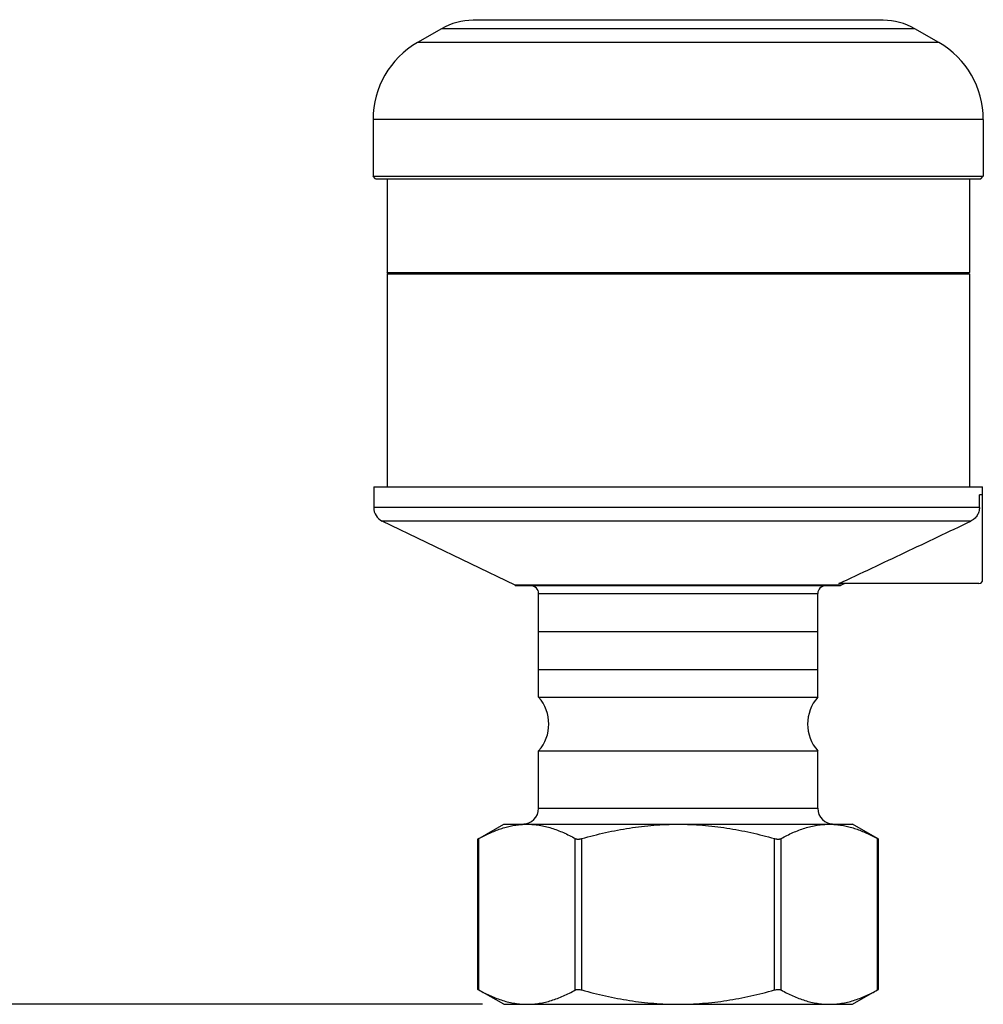
# Paper-space layout '03151-6001_1_1' of a CAD drawing. Units: inches. Extents: x 0 to 34, y 0 to 22.
# Drawn here: x 26.6 to 29.4, y 11.3 to 14.2 of the extents above; entities that cross this region are included whole.
import ezdxf

# ---------------------------------------------------------------- set-up
doc = ezdxf.new("R2010")
doc.units = ezdxf.units.IN
doc.header["$LTSCALE"] = 1.87
doc.header["$MEASUREMENT"] = 0
doc.layers.get('0').update_dxf_attribs({"linetype": 'CONTINUOUS'})
doc.styles.get("Standard").update_dxf_attribs({"font": 'txt', "width": 0.8})
doc.dimstyles.new('DIMSTYLE_2', dxfattribs={"dimtxt": 0.14, "dimasz": 0.13, "dimexe": 0.1, "dimexo": 0.0625, "dimgap": 0.07, "dimtad": 0, "dimtih": 1, "dimtoh": 1, "dimlfac": 1.333333, "dimzin": 4, "dimdsep": 46, "dimtxsty": 'STANDARD', "dimblk": '_FILLED', "dimblk1": '_FILLED', "dimblk2": '_FILLED', "dimcen": 0.09, "dimazin": 1, "dimtp": 0.019685, "dimtm": 0.019685, "dimtfac": 1, "dimtofl": 0, "dimtmove": 0, "dimatfit": 3, "dimldrblk": '_FILLED', "dimfxl": 1, "dimtolj": 1, "dimtzin": 4, "dimarcsym": 0})

# ---------------------------------------------------------------- blocks, each defined once
blk = doc.blocks.new('_FILLED')
at = {"color": 0, "linetype": 'BYBLOCK'}
blk.add_solid([(0, 0), (-1, 0.173), (-1, -0.173)], dxfattribs=at)
blk = doc.blocks.new('*D7')
at = {"color": 2, "linetype": 'CONTINUOUS'}
for p, q in [((27.0784, 17.5071), (26.0244, 17.5071)), ((26.1244, 17.5071), (26.1244, 14.5402)), ((26.1244, 11.2933), (26.1244, 14.0502)), ((27.9203, 11.2933), (26.0244, 11.2933))]:
    blk.add_line(p, q, dxfattribs=at)
at = {"color": 2, "linetype": 'CONTINUOUS', "xscale": 0.13, "yscale": 0.13, "zscale": 0.13}
for p, rotation in [((26.1244, 17.5071), 90), ((26.1244, 11.2933), 270)]:
    blk.add_blockref('_FILLED', p, dxfattribs=dict(at, rotation=rotation))
at = {"color": 2, "linetype": 'CONTINUOUS', "insert": (26.1194, 14.4702), "char_height": 0.14, "width": 0.63, "attachment_point": 2, "line_spacing_factor": 0.9}
blk.add_mtext('8.29\\P[210]', dxfattribs=at)

psp = doc.layouts.new('03151-6001_1_1')

# ---------------------------------------------------------------- linework, layer by layer
at = {"color": 7, "linetype": 'CONTINUOUS'}
for p, q in [((29.10451, 14.20331), (27.89226, 14.20331)), ((27.79851, 14.17819), (27.72776, 14.13734)), ((29.19826, 14.17819), (27.79851, 14.17819)), ((29.26901, 14.13734), (29.19826, 14.17819)), ((29.26901, 14.13734), (27.72776, 14.13734)), ((27.59651, 13.91001), (27.59651, 13.74206)), ((29.40026, 13.91001), (27.59651, 13.91001)), ((29.40026, 13.91001), (29.40026, 13.74206)), ((27.60401, 13.73456), (27.59651, 13.74206)), ((27.59651, 13.74206), (29.40026, 13.74206)), ((27.60401, 13.73456), (29.39276, 13.73456)), ((27.63776, 13.73456), (27.63776, 13.45706)), ((29.35901, 13.73456), (29.35901, 13.45706)), ((29.39276, 13.73456), (29.40026, 13.74206)), ((27.64151, 13.45331), (27.63776, 13.45706)), ((27.63776, 13.45706), (29.35901, 13.45706)), ((27.63776, 13.45331), (27.63776, 12.82331)), ((27.63777, 13.45331), (29.359, 13.45331)), ((29.35526, 13.45331), (29.35901, 13.45706)), ((29.35901, 13.45331), (29.35901, 12.82331)), ((27.59839, 12.82331), (29.39839, 12.82331)), ((27.59839, 12.82331), (27.59839, 12.76256)), ((29.39839, 12.54881), (29.39839, 12.82331)), ((29.39839, 12.80006), (29.38877, 12.80006)), ((29.38877, 12.76256), (29.38877, 12.80006)), ((29.38877, 12.76256), (27.59839, 12.76256)), ((28.0163, 12.53234), (27.62381, 12.72204)), ((29.36307, 12.72204), (27.62381, 12.72204)), ((28.98047, 12.53234), (28.0163, 12.53234)), ((28.0163, 12.53234), (28.01932, 12.53081)), ((28.97745, 12.53081), (28.01932, 12.53081)), ((29.38714, 12.53756), (28.97347, 12.53756)), ((28.98047, 12.53234), (28.97745, 12.53081)), ((28.99127, 12.53756), (28.98047, 12.53234)), ((28.08589, 12.50831), (28.91089, 12.50831)), ((28.08589, 12.20143), (28.08589, 12.50831)), ((28.91089, 12.20143), (28.91089, 12.50831)), ((28.08589, 12.39581), (28.91089, 12.39581)), ((28.08589, 12.28331), (28.91089, 12.28331)), ((28.08589, 12.20143), (28.91089, 12.20143)), ((28.08589, 12.04268), (28.91089, 12.04268)), ((28.08589, 11.87306), (28.08589, 12.04268)), ((28.91089, 11.87306), (28.91089, 12.04268)), ((28.08589, 11.87306), (28.91089, 11.87306)), ((27.90648, 11.78176), (27.98276, 11.82581)), ((27.98276, 11.82581), (29.01401, 11.82581)), ((29.08731, 11.78349), (29.01401, 11.82581)), ((27.90949, 11.78344), (27.90648, 11.78176)), ((27.90648, 11.33735), (27.90648, 11.78176)), ((27.90949, 11.33567), (27.90949, 11.78344)), ((28.1942, 11.33567), (28.1942, 11.78344)), ((28.21368, 11.33567), (28.21368, 11.78344)), ((28.78309, 11.33567), (28.78309, 11.78344)), ((28.80258, 11.33567), (28.80258, 11.78344)), ((29.08729, 11.33567), (29.08729, 11.78344)), ((29.0903, 11.78176), (29.08729, 11.78344)), ((29.0903, 11.33735), (29.0903, 11.78176)), ((27.98276, 11.29331), (27.90648, 11.33735)), ((27.90648, 11.33735), (27.90949, 11.33567)), ((29.01401, 11.29331), (29.08731, 11.33563)), ((29.08729, 11.33567), (29.0903, 11.33735)), ((27.98276, 11.29331), (29.01401, 11.29331))]:
    psp.add_line(p, q, dxfattribs=at)
for centre, radius, start, end in [((27.89226, 14.01581), 0.1875, 90, 120), ((29.10451, 14.01581), 0.1875, 60, 90), ((27.85901, 13.91001), 0.2625, 120, 180), ((29.13776, 13.91001), 0.2625, 0, 60), ((27.64339, 12.76256), 0.045, 180, 244.20449), ((27.97714, 12.45131), 0.09, 62.04711, 64.20449), ((28.06339, 12.50831), 0.0225, 0, 90), ((28.93339, 12.50831), 0.0225, 90, 180), ((29.01964, 12.45131), 0.09, 115.79551, 117.95289), ((29.38714, 12.54881), 0.01125, 270, 360), ((27.99589, 12.12206), 0.12, 318.59038, 41.40962), ((29.00089, 12.12206), 0.12, 138.59038, 221.40962), ((28.03864, 11.87306), 0.04725, 270, 360), ((28.95814, 11.87306), 0.04725, 180, 270), ((28.05187, 11.60163), 0.22418, 90.00653, 93.37207), ((28.94492, 11.60222), 0.22359, 86.62344, 89.99791)]:
    psp.add_arc(centre, radius, start, end, dxfattribs=at)
for points, knots in [([(29.38877, 12.76256), (29.38877, 12.75835), (29.38756, 12.7499), (29.38228, 12.73827), (29.37398, 12.72856), (29.36686, 12.72385), (29.36307, 12.72204)], [0, 0, 0, 0, 0.2500012, 0.4999812, 0.7499718, 1, 1, 1, 1]), ([(28.97347, 12.53756), (29.00604, 12.55273), (29.07108, 12.58324), (29.16849, 12.62933), (29.26581, 12.67561), (29.33065, 12.70655), (29.36307, 12.72204)], [0, 0, 0, 0, 0.25, 0.5, 0.75, 1, 1, 1, 1]), ([(27.90949, 11.78344), (27.91987, 11.78923), (27.94074, 11.79993), (27.96777, 11.81078), (27.98955, 11.81742), (28.00586, 11.8213), (28.02224, 11.82405), (28.03321, 11.8251), (28.03868, 11.82542)], [0, 0, 0, 0, 0.2602971, 0.5129702, 0.6366844, 0.7588755, 0.8798511, 1, 1, 1, 1]), ([(28.05184, 11.82581), (28.05786, 11.82581), (28.06994, 11.82532), (28.08799, 11.82313), (28.10598, 11.81954), (28.13003, 11.81292), (28.15986, 11.80146), (28.18279, 11.7898), (28.1942, 11.78344)], [0, 0, 0, 0, 0.1202748, 0.2411334, 0.363084, 0.4865583, 0.7390859, 1, 1, 1, 1]), ([(28.21368, 11.78344), (28.23686, 11.78991), (28.28353, 11.80172), (28.34265, 11.81302), (28.39033, 11.81956), (28.42626, 11.82314), (28.46229, 11.82532), (28.48636, 11.82581), (28.49839, 11.82581)], [0, 0, 0, 0, 0.249987, 0.4999664, 0.624973, 0.7499806, 0.8749944, 1, 1, 1, 1]), ([(28.49839, 11.82581), (28.51042, 11.82581), (28.53448, 11.82532), (28.57052, 11.82314), (28.60644, 11.81956), (28.65413, 11.81302), (28.71325, 11.80172), (28.75992, 11.78991), (28.78309, 11.78344)], [0, 0, 0, 0, 0.1250056, 0.2500194, 0.375027, 0.5000336, 0.750013, 1, 1, 1, 1]), ([(28.80258, 11.78344), (28.81398, 11.7898), (28.83692, 11.80146), (28.86675, 11.81292), (28.89079, 11.81954), (28.90878, 11.82313), (28.92684, 11.82532), (28.93891, 11.82581), (28.94493, 11.82581)], [0, 0, 0, 0, 0.2609141, 0.5134418, 0.636916, 0.7588666, 0.8797252, 1, 1, 1, 1]), ([(28.95809, 11.82542), (28.96357, 11.8251), (28.97454, 11.82405), (28.99091, 11.8213), (29.00722, 11.81742), (29.02901, 11.81078), (29.05604, 11.79993), (29.07691, 11.78923), (29.08729, 11.78344)], [0, 0, 0, 0, 0.1201489, 0.2411245, 0.3633156, 0.4870298, 0.7397029, 1, 1, 1, 1]), ([(28.1942, 11.78344), (28.19471, 11.78316), (28.19586, 11.78266), (28.1978, 11.78214), (28.20003, 11.78183), (28.2025, 11.78173), (28.20516, 11.78184), (28.20894, 11.78229), (28.21179, 11.78291), (28.21368, 11.78344)], [0, 0, 0, 0, 0.0883109, 0.1889706, 0.3020645, 0.426638, 0.5611333, 0.7033329, 1, 1, 1, 1]), ([(28.78309, 11.78344), (28.78499, 11.78291), (28.78784, 11.78229), (28.79162, 11.78184), (28.79428, 11.78173), (28.79675, 11.78183), (28.79897, 11.78214), (28.80091, 11.78266), (28.80207, 11.78316), (28.80258, 11.78344)], [0, 0, 0, 0, 0.2966856, 0.4388979, 0.5733998, 0.6979641, 0.8110433, 0.9116935, 1, 1, 1, 1]), ([(27.90949, 11.33567), (27.92089, 11.32931), (27.94383, 11.31765), (27.97366, 11.30619), (27.9977, 11.29957), (28.0157, 11.29598), (28.03375, 11.2938), (28.04582, 11.29331), (28.05184, 11.29331)], [0, 0, 0, 0, 0.2609141, 0.5134417, 0.636916, 0.7588666, 0.8797252, 1, 1, 1, 1]), ([(28.05184, 11.29331), (28.05786, 11.29331), (28.06994, 11.2938), (28.08799, 11.29598), (28.10598, 11.29957), (28.13003, 11.30619), (28.15986, 11.31765), (28.18279, 11.32931), (28.1942, 11.33567)], [0, 0, 0, 0, 0.1202748, 0.2411334, 0.363084, 0.4865583, 0.7390859, 1, 1, 1, 1]), ([(28.1942, 11.33567), (28.19471, 11.33596), (28.19586, 11.33646), (28.1978, 11.33698), (28.20003, 11.33729), (28.2025, 11.33739), (28.20516, 11.33727), (28.20894, 11.33683), (28.21179, 11.3362), (28.21368, 11.33567)], [0, 0, 0, 0, 0.0883109, 0.1889706, 0.3020645, 0.426638, 0.5611333, 0.7033329, 1, 1, 1, 1]), ([(28.21368, 11.33567), (28.23686, 11.32921), (28.28353, 11.31739), (28.34265, 11.30609), (28.39033, 11.29955), (28.42626, 11.29597), (28.46229, 11.29379), (28.48636, 11.29331), (28.49839, 11.29331)], [0, 0, 0, 0, 0.249987, 0.4999664, 0.624973, 0.7499806, 0.8749944, 1, 1, 1, 1]), ([(28.49839, 11.29331), (28.51042, 11.29331), (28.53448, 11.29379), (28.57052, 11.29597), (28.60644, 11.29955), (28.65413, 11.30609), (28.71325, 11.31739), (28.75992, 11.32921), (28.78309, 11.33567)], [0, 0, 0, 0, 0.1250056, 0.2500194, 0.375027, 0.5000336, 0.750013, 1, 1, 1, 1]), ([(28.78309, 11.33567), (28.78499, 11.3362), (28.78784, 11.33683), (28.79162, 11.33727), (28.79428, 11.33739), (28.79675, 11.33729), (28.79897, 11.33698), (28.80091, 11.33646), (28.80207, 11.33596), (28.80258, 11.33567)], [0, 0, 0, 0, 0.2966856, 0.4388979, 0.5733998, 0.6979641, 0.8110433, 0.9116935, 1, 1, 1, 1]), ([(28.80258, 11.33567), (28.81398, 11.32931), (28.83692, 11.31765), (28.86675, 11.30619), (28.89079, 11.29957), (28.90878, 11.29598), (28.92684, 11.2938), (28.93891, 11.29331), (28.94493, 11.29331)], [0, 0, 0, 0, 0.2609141, 0.5134418, 0.636916, 0.7588666, 0.8797252, 1, 1, 1, 1]), ([(28.94493, 11.29331), (28.95095, 11.29331), (28.96302, 11.2938), (28.98108, 11.29598), (28.99907, 11.29957), (29.02312, 11.30619), (29.05295, 11.31765), (29.07588, 11.32931), (29.08729, 11.33567)], [0, 0, 0, 0, 0.1202748, 0.2411334, 0.363084, 0.4865583, 0.7390859, 1, 1, 1, 1])]:
    psp.add_open_spline(points, degree=3, knots=knots, dxfattribs=at)

# ---------------------------------------------------------------- dimensions: what is measured, and where the dimension line sits
at = {"color": 2, "linetype": 'CONTINUOUS'}
dim = psp.add_linear_dim(base=(26.124397914, 11.2933065467), p1=(27.1408877345, 17.5070565467), p2=(27.9827627345, 11.2933065467), angle=270, text='<>\\P[]', dimstyle='DIMSTYLE_2', dxfattribs=at)
dim.commit()
dim.dimension.update_dxf_attribs({"geometry": '*D7', "text_midpoint": (26.124397914, 14.2951815467), "dimtype": 160})

doc.saveas('drawing.dxf')
